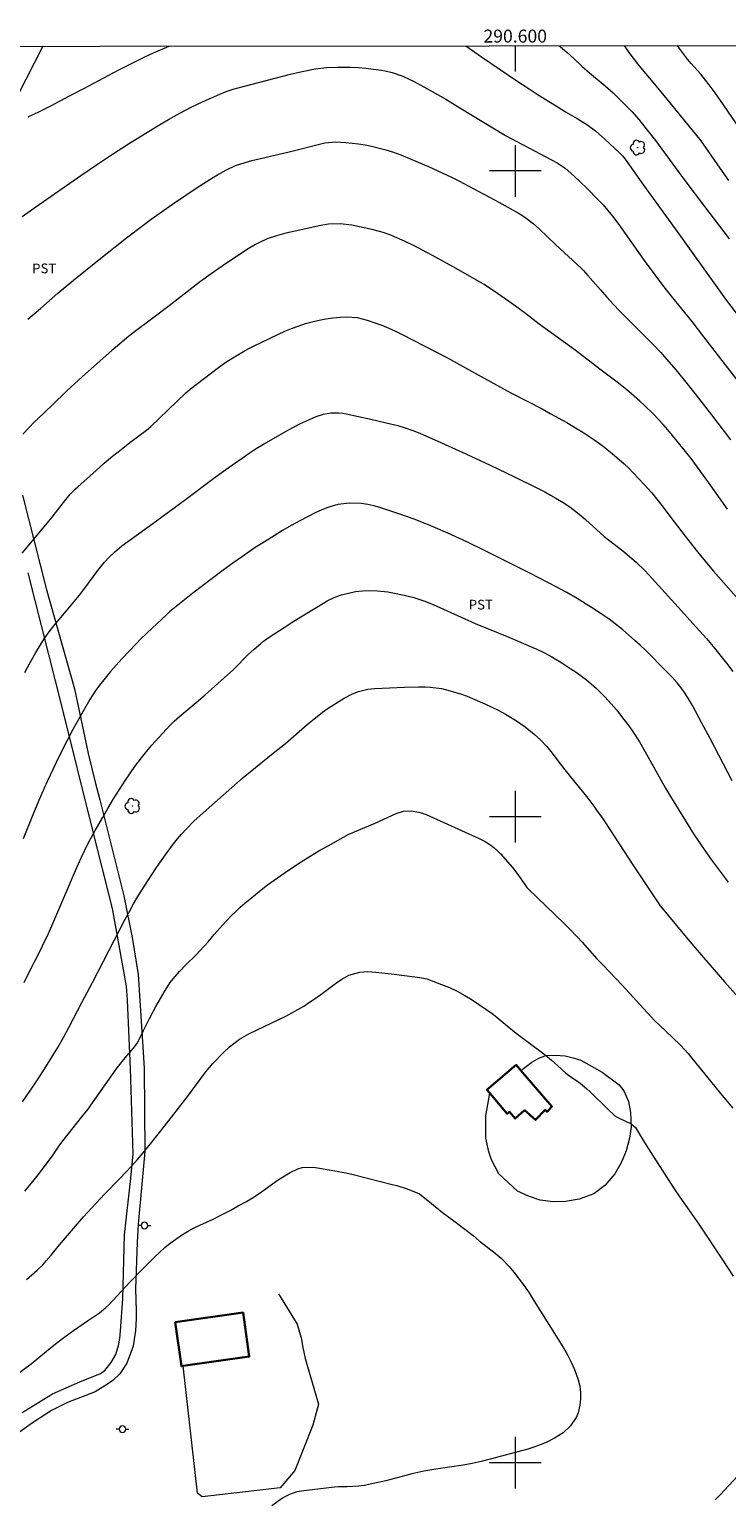
# Model space of a CAD drawing. Units: metres. Extents: x 290338 to 290854, y 1675460 to 1676024.
# Drawn here: x 290525 to 290633, y 1675794 to 1676022 of the extents above; entities that cross this region are included whole.
import ezdxf
from ezdxf.enums import TextEntityAlignment as Align

# ---------------------------------------------------------------- set-up
doc = ezdxf.new("R2010")
doc.units = ezdxf.units.M
doc.header["$MEASUREMENT"] = 0
for name, color, linetype, lineweight in [('Articulacao', 7, 'Continuous', 18), ('Cerca', 8, 'Cerca', 20), ('Coordenadas', 7, 'Continuous', 9), ('Edificacoes', 7, 'Continuous', 30), ('Malha_Coordenadas', 7, 'Continuous', 15), ('Pavimentacao_Nao_Asfaltica_S_Mfio', 10, 'Continuous', 15), ('Poste', 7, 'Continuous', 9)]:
    doc.layers.add(name, color=color, linetype=linetype, lineweight=lineweight)
for name, color, linetype, lineweight, true_color in [('Arvores_Isoladas', 7, 'Continuous', 18, 0x00ff33), ('Curvas_Intermediarias', 7, 'Continuous', 9, 0x783c14), ('Curvas_Mestras', 7, 'Continuous', 20, 0x783c14), ('Topon_Cultura', 7, 'Continuous', 9, 0x00ff33)]:
    doc.layers.add(name, color=color, linetype=linetype, lineweight=lineweight, true_color=true_color)
doc.styles.add('Arial', font='arial.ttf', dxfattribs={"height": 1.5})
doc.styles.get("Standard").update_dxf_attribs({"font": 'arial.ttf'})
doc.linetypes.add('Cerca', pattern='A,10,0,["X",Standard,S=1,R=0,X=0,Y=-0.5],0.1', length=10.1)

# ---------------------------------------------------------------- blocks, each defined once
blk = doc.blocks.new('Arvore')
at = {"layer": 'Arvores_Isoladas'}
blk.add_lwpolyline([(-0.72, 0.49, 0.872324), (-0.72, -0.55, 0.862983), (0.28, -0.83, 0.900105), (0.89, 0.03, 0.863155), (0.26, 0.86, 0.882486)], format="xyb", close=True, dxfattribs=at)
blk.add_circle((0, 0), 0.0286, dxfattribs=at)
blk = doc.blocks.new('Poste')
at = {"layer": 'Poste'}
for points in [[(-0.5, 0), (-1, 0)], [(0.5, 0), (1, 0)]]:
    blk.add_lwpolyline(points, dxfattribs=at)
blk.add_lwpolyline([(0, 0.5, 1), (0, -0.5, 1)], format="xyb", close=True, dxfattribs=at)

msp = doc.modelspace()

# ---------------------------------------------------------------- linework, layer by layer
at = {"layer": 'Articulacao', "flags": 128}
msp.add_lwpolyline([(290354.81, 1676019.16), (290837.07, 1676019.57), (290837.53, 1675465.31), (290355.29, 1675464.9), (290354.81, 1676019.16)], close=True, dxfattribs=at)
at = {"layer": 'Cerca', "flags": 128}
for points in [[(290600.89, 1675860.74), (290602.59, 1675862.02), (290603.65, 1675862.65), (290604.74, 1675863.04), (290606.21, 1675863.11), (290607.71, 1675862.98), (290608.97, 1675862.71), (290610.18, 1675862.33), (290613.48, 1675860.49), (290616.08, 1675858.49), (290616.83, 1675857.59), (290617.54, 1675855.93), (290617.87, 1675854.23), (290617.93, 1675851.95), (290617.68, 1675850.27), (290617.2, 1675848.27), (290616.4, 1675846.41), (290615.4, 1675844.73), (290613.89, 1675842.94), (290612.17, 1675841.64), (290609.9, 1675840.81), (290607.81, 1675840.44), (290605.85, 1675840.39), (290603.87, 1675840.65), (290602.08, 1675841.28), (290600.35, 1675842.04), (290597.44, 1675844.73), (290596.33, 1675846.89), (290595.9, 1675848.14), (290595.47, 1675850.25), (290595.43, 1675852), (290595.43, 1675853.69), (290596.06, 1675857.2)], [(290563.35, 1675826.14), (290566.25, 1675821.45), (290566.84, 1675819.34), (290567.12, 1675817.85), (290567.45, 1675816.16), (290569.51, 1675809.05), (290568.66, 1675805.84), (290565.88, 1675798.8), (290563.61, 1675796.11), (290551.51, 1675794.73), (290550.81, 1675795.28), (290548.58, 1675814.99)]]:
    msp.add_lwpolyline(points, dxfattribs=at)
at = {"layer": 'Curvas_Intermediarias', "flags": 128}
for points, elevation in [([(290606.79, 1676019.38), (290606.99, 1676019.21), (290608.04, 1676018.31), (290609.07, 1676017.39), (290610.31, 1676016.23), (290611.5, 1676015.18), (290613.95, 1676013.19), (290615.16, 1676012.11), (290618.09, 1676009.15), (290619.15, 1676007.98), (290620.3, 1676006.53), (290621.7, 1676004.7), (290624.82, 1676000.45), (290626.4, 1675998.33), (290629.31, 1675994.47), (290633.11, 1675989.49)], 59), ([(290616.86, 1676019.39), (290617.57, 1676018.35), (290618.24, 1676017.44), (290618.93, 1676016.55), (290619.64, 1676015.68), (290621.81, 1676013.13), (290623.02, 1676011.68), (290627.87, 1676005.76), (290628.72, 1676004.66), (290632.03, 1675999.92), (290633.02, 1675998.53)], 58), ([(290634.81, 1676006.46), (290632.27, 1676010.25), (290630.97, 1676012.11), (290630.05, 1676013.32), (290629.47, 1676014.05), (290628.72, 1676014.96), (290627.26, 1676016.62), (290626.69, 1676017.32), (290625.45, 1676018.96), (290625.12, 1676019.39)], 57), ([(290523.62, 1675992.92), (290525.75, 1675994.46), (290532.72, 1675999.27), (290535.17, 1676000.94), (290536.4, 1676001.76), (290537.64, 1676002.57), (290540.13, 1676004.17), (290544.56, 1676006.91), (290546.3, 1676007.95), (290548.06, 1676008.95), (290549.84, 1676009.89), (290551.67, 1676010.74), (290554.25, 1676011.87), (290555.26, 1676012.28), (290556.3, 1676012.63), (290557.88, 1676013.07), (290565.21, 1676014.97), (290566.56, 1676015.31), (290568.23, 1676015.66), (290569.07, 1676015.81), (290570.76, 1676016.01), (290572.47, 1676016.08), (290573.32, 1676016.08), (290574.51, 1676016.06), (290575.69, 1676016), (290576.87, 1676015.9), (290578.05, 1676015.77), (290579.27, 1676015.6), (290579.84, 1676015.51), (290580.95, 1676015.24), (290582.57, 1676014.67), (290583.69, 1676014.16), (290584.23, 1676013.88), (290585.86, 1676013.01), (290589.24, 1676011.09), (290591.44, 1676009.77), (290598.48, 1676005.46), (290606.47, 1676001.25), (290607.74, 1676000.41), (290608.61, 1675999.66), (290609.89, 1675998.45), (290611.29, 1675997.1), (290612.65, 1675995.72), (290613.6, 1675994.72), (290614.34, 1675993.88), (290615.07, 1675992.99), (290616.03, 1675991.72), (290619.98, 1675986.14), (290621.62, 1675983.91), (290622.82, 1675982.32), (290624.15, 1675980.61), (290627.33, 1675976.66), (290629.18, 1675974.32), (290635.37, 1675966.3)], 61), ([(290524.51, 1675977.02), (290526.49, 1675978.72), (290529.18, 1675981.07), (290530.39, 1675982.1), (290531.6, 1675983.1), (290535.3, 1675986.08), (290539.79, 1675989.62), (290542.31, 1675991.57), (290543.6, 1675992.51), (290546.94, 1675994.86), (290548.97, 1675996.22), (290550.61, 1675997.3), (290553.25, 1675999.01), (290553.91, 1675999.41), (290555.27, 1676000.16), (290556.67, 1676000.82), (290558.19, 1676001.32), (290559.22, 1676001.6), (290564.77, 1676002.91), (290570.53, 1676004.34), (290572.22, 1676004.49), (290573.75, 1676004.4), (290574.75, 1676004.31), (290575.75, 1676004.19), (290576.75, 1676004.02), (290577.73, 1676003.81), (290579.97, 1676003.28), (290581.14, 1676002.92), (290582.29, 1676002.49), (290584, 1676001.78), (290586.55, 1676000.66), (290588.69, 1675999.7), (290590.11, 1675999.04), (290591.27, 1675998.44), (290597.48, 1675995.14), (290600.62, 1675993.39), (290601.48, 1675992.86), (290602.79, 1675991.87), (290603.77, 1675990.96), (290606.3, 1675988.56), (290610.21, 1675984.92), (290610.56, 1675984.57), (290611.23, 1675983.83), (290613.19, 1675981.58), (290614.18, 1675980.46), (290615.18, 1675979.36), (290616.21, 1675978.28), (290617.26, 1675977.22), (290620.32, 1675974.17), (290621.32, 1675973.15), (290622.54, 1675971.86), (290623.13, 1675971.2), (290624.87, 1675969.18), (290625.99, 1675967.81), (290627.83, 1675965.52), (290630.4, 1675962.21), (290633.34, 1675958.34)], 62), ([(290632.87, 1675947.63), (290629.98, 1675951.7), (290627.24, 1675955.45), (290626.18, 1675956.83), (290625.09, 1675958.18), (290623.61, 1675959.92), (290622.91, 1675960.72), (290621.45, 1675962.26), (290619.94, 1675963.76), (290619.3, 1675964.35), (290618.01, 1675965.49), (290617.34, 1675966.05), (290615.99, 1675967.12), (290613.32, 1675969.17), (290609.06, 1675972.4), (290607.44, 1675973.61), (290603.69, 1675976.28), (290601.59, 1675977.9), (290599.46, 1675979.49), (290597.27, 1675981), (290595.18, 1675982.39), (290594.45, 1675982.84), (290590.38, 1675985.14), (290587.75, 1675986.59), (290584.95, 1675988.1), (290584.26, 1675988.45), (290582.86, 1675989.13), (290582.15, 1675989.45), (290580.72, 1675990.05), (290579.56, 1675990.45), (290578.98, 1675990.62), (290577.8, 1675990.94), (290574.69, 1675991.61), (290572.9, 1675991.82), (290571.1, 1675991.75), (290569.92, 1675991.55), (290565.91, 1675990.69), (290564.46, 1675990.35), (290563.01, 1675989.95), (290561.6, 1675989.46), (290560.39, 1675988.9), (290559.8, 1675988.59), (290558.65, 1675987.91), (290558.08, 1675987.55), (290554.61, 1675985.23), (290552.93, 1675984.06), (290551.27, 1675982.86), (290549.64, 1675981.63), (290546.4, 1675979.1), (290543.86, 1675977.22), (290541.06, 1675975.1), (290539.87, 1675974.15), (290538.7, 1675973.18), (290537.55, 1675972.2), (290535.27, 1675970.18), (290533.01, 1675968.15), (290530.58, 1675965.93), (290528.28, 1675963.75), (290526.15, 1675961.73), (290525.45, 1675961.04), (290524.76, 1675960.34), (290523.76, 1675959.26)], 63), ([(290523.63, 1675940.83), (290527.84, 1675945.83), (290528.3, 1675946.39), (290530.05, 1675948.67), (290531.1, 1675949.94), (290531.86, 1675950.73), (290532.26, 1675951.11), (290535.09, 1675953.63), (290536.36, 1675954.74), (290537.65, 1675955.83), (290538.97, 1675956.89), (290540.3, 1675957.93), (290542.89, 1675959.88), (290543.55, 1675960.43), (290548.93, 1675965.6), (290549.71, 1675966.26), (290552.75, 1675968.59), (290554.04, 1675969.55), (290555.35, 1675970.47), (290557.04, 1675971.51), (290557.9, 1675972.02), (290558.77, 1675972.5), (290559.65, 1675972.96), (290560.55, 1675973.4), (290563.32, 1675974.72), (290564.34, 1675975.17), (290565.36, 1675975.6), (290566.41, 1675975.98), (290567.51, 1675976.35), (290568.56, 1675976.64), (290569.62, 1675976.9), (290570.69, 1675977.08), (290571.77, 1675977.23), (290572.88, 1675977.35), (290573.94, 1675977.41), (290575.54, 1675977.29), (290577.08, 1675976.91), (290578.26, 1675976.49), (290579.35, 1675976.09), (290580.42, 1675975.65), (290581.47, 1675975.17), (290582.51, 1675974.66), (290587.73, 1675971.98), (290589.5, 1675971.06), (290593.7, 1675968.75), (290594.7, 1675968.18), (290598.18, 1675966.27), (290599.44, 1675965.59), (290604.15, 1675963.14), (290605.43, 1675962.46), (290607.97, 1675961.03), (290609.58, 1675960.08), (290610.46, 1675959.54), (290612.18, 1675958.4), (290613.06, 1675957.77), (290613.85, 1675957.19), (290615.38, 1675955.95), (290616.86, 1675954.65), (290617.57, 1675953.97), (290618.27, 1675953.27), (290620.04, 1675951.42), (290621.17, 1675950.14), (290622.72, 1675948.19), (290624.6, 1675945.67), (290626.31, 1675943.43), (290628.21, 1675941.04), (290629.88, 1675939.03), (290630.72, 1675938.05), (290636.14, 1675931.88)], 64), ([(290582.13, 1675946.87), (290580.13, 1675947.55), (290579.02, 1675947.89), (290578.09, 1675948.13), (290577.16, 1675948.33), (290576.13, 1675948.49), (290574.33, 1675948.58), (290572.54, 1675948.34), (290571.67, 1675948.1), (290570.81, 1675947.83), (290569.97, 1675947.49), (290569.14, 1675947.11), (290566.65, 1675945.82), (290565.3, 1675945.08), (290563.97, 1675944.31), (290562.65, 1675943.51), (290560.76, 1675942.33), (290559.75, 1675941.67), (290557.75, 1675940.32), (290556.29, 1675939.29), (290554.76, 1675938.16), (290550.08, 1675934.61), (290548.51, 1675933.4), (290547.47, 1675932.58), (290546.47, 1675931.73), (290545.98, 1675931.28), (290543.76, 1675929.23), (290542, 1675927.53), (290540.3, 1675925.77), (290539.08, 1675924.46), (290538.2, 1675923.49), (290537.32, 1675922.5), (290536.48, 1675921.49), (290535.61, 1675920.38), (290534.93, 1675919.45), (290534.11, 1675918.15), (290532.42, 1675915.17), (290531.49, 1675913.51), (290530.6, 1675911.83), (290529.73, 1675910.13), (290528.9, 1675908.42), (290527.51, 1675905.48), (290527.05, 1675904.46), (290526.16, 1675902.4), (290525.31, 1675900.33), (290523.82, 1675896.6)], 66), ([(290633.6, 1675905.57), (290630.19, 1675912.12), (290628.91, 1675914.52), (290627.44, 1675917.21), (290626.67, 1675918.53), (290626.11, 1675919.39), (290625.51, 1675920.21), (290625.09, 1675920.72), (290624.32, 1675921.61), (290623.5, 1675922.46), (290620.12, 1675925.84), (290619.33, 1675926.59), (290618.53, 1675927.31), (290616.67, 1675928.93), (290615.48, 1675929.9), (290614.56, 1675930.59), (290613.32, 1675931.44), (290611.8, 1675932.42), (290609.59, 1675933.79), (290607.98, 1675934.73), (290606.33, 1675935.61), (290602.34, 1675937.66), (290595.46, 1675941.14), (290592.53, 1675942.57), (290589.56, 1675943.92), (290587.65, 1675944.75), (290586.56, 1675945.21), (290584.35, 1675946.06), (290582.13, 1675946.87)], 66), ([(290523.94, 1675874.35), (290524.97, 1675876.44), (290526.15, 1675878.75), (290526.79, 1675880.05), (290527.7, 1675881.94), (290528.55, 1675883.85), (290530.89, 1675889.27), (290531.29, 1675890.24), (290531.88, 1675891.71), (290532.81, 1675893.73), (290533.83, 1675895.83), (290534.95, 1675897.88), (290536.06, 1675899.83), (290536.93, 1675901.31), (290537.81, 1675902.77), (290538.72, 1675904.22), (290539.66, 1675905.65), (290541.1, 1675907.78), (290542.11, 1675909.14), (290542.95, 1675910.17), (290543.74, 1675911.09), (290545.36, 1675912.9), (290546.56, 1675914.19), (290547.2, 1675914.8), (290548.01, 1675915.53), (290549, 1675916.38), (290550.6, 1675917.7), (290551.98, 1675918.88), (290554.93, 1675921.52), (290556.35, 1675922.83), (290558.65, 1675925.11), (290559.57, 1675925.98), (290560.53, 1675926.8), (290561.03, 1675927.19), (290562.06, 1675927.92), (290564.22, 1675929.33), (290565.3, 1675930.02), (290567.48, 1675931.38), (290570.29, 1675933.1), (290570.86, 1675933.43), (290572.04, 1675934), (290573.12, 1675934.36), (290574.18, 1675934.64), (290575.26, 1675934.86), (290576.34, 1675934.99), (290577.44, 1675935.02), (290578.69, 1675934.98), (290580.25, 1675934.82), (290581.03, 1675934.7), (290582.79, 1675934.34), (290584.32, 1675933.94), (290585.83, 1675933.43), (290587.31, 1675932.85), (290593.81, 1675929.94), (290599.03, 1675927.79), (290602.72, 1675926.23), (290603.33, 1675925.96), (290604.51, 1675925.4), (290605.68, 1675924.78), (290606.81, 1675924.12), (290607.37, 1675923.76), (290608.63, 1675922.93), (290609.45, 1675922.37), (290610.24, 1675921.8), (290611.02, 1675921.19), (290611.78, 1675920.57), (290612.57, 1675919.87), (290613.23, 1675919.24), (290613.86, 1675918.59), (290614.85, 1675917.49), (290615.67, 1675916.54)], 67), ([(290523.69, 1675855.89), (290525.4, 1675858.33), (290526.22, 1675859.58), (290527.32, 1675861.29), (290528.25, 1675862.79), (290529.15, 1675864.3), (290530.02, 1675865.83), (290530.85, 1675867.39), (290532.87, 1675871.25), (290534.56, 1675874.34), (290539.62, 1675884.18), (290540.25, 1675885.36), (290540.91, 1675886.51), (290541.58, 1675887.66), (290542.27, 1675888.8), (290542.98, 1675889.93), (290544.46, 1675892.14), (290545.95, 1675894.28), (290546.52, 1675895.06), (290547.1, 1675895.83), (290547.7, 1675896.58), (290548.32, 1675897.31), (290549.04, 1675898.11), (290550.23, 1675899.33), (290552.12, 1675901.05), (290557.85, 1675906.08), (290558.93, 1675906.97), (290562.54, 1675909.85), (290564.41, 1675911.37), (290567.79, 1675914.28), (290568.57, 1675914.93), (290570.17, 1675916.18), (290571.03, 1675916.8), (290571.84, 1675917.35), (290572.67, 1675917.86), (290573.51, 1675918.35), (290574.79, 1675919.04), (290575.72, 1675919.42), (290577.19, 1675919.78), (290578.19, 1675919.87), (290582.84, 1675920.05), (290585.01, 1675920.1), (290586.03, 1675920.11), (290586.88, 1675920.08), (290588.56, 1675919.87), (290589.93, 1675919.52), (290590.82, 1675919.26), (290591.69, 1675918.98)], 68), ([(290591.69, 1675918.98), (290592.55, 1675918.66), (290593.4, 1675918.31), (290595.31, 1675917.49), (290596.39, 1675916.99), (290597.46, 1675916.45), (290598.51, 1675915.87), (290599.53, 1675915.26), (290600.03, 1675914.95), (290601.52, 1675913.93), (290602.91, 1675912.8), (290603.89, 1675911.92), (290604.88, 1675910.87), (290605.49, 1675910.12), (290607.68, 1675907.26), (290611.24, 1675902.87), (290612.15, 1675901.67), (290612.61, 1675901.05), (290613.45, 1675899.85), (290613.85, 1675899.24), (290618.32, 1675892.39), (290622.47, 1675886.21), (290622.76, 1675885.84), (290625.94, 1675882.01), (290628.17, 1675879.38), (290632.46, 1675874.41), (290637.36, 1675868.89)], 68), ([(290615.67, 1675916.54), (290616.84, 1675915.08), (290617.58, 1675914.07), (290618.24, 1675913.11), (290619.22, 1675911.61), (290620.13, 1675910.07), (290623.25, 1675904.43), (290624.02, 1675903.15), (290627.6, 1675897.38), (290628.48, 1675896.05), (290629.36, 1675894.79), (290630.35, 1675893.41), (290633, 1675889.87)], 67), ([(290524.08, 1675842.03), (290525.1, 1675843.28), (290526.1, 1675844.56), (290527.25, 1675846.07), (290528.43, 1675847.68), (290529.38, 1675849.06), (290529.96, 1675849.85), (290530.77, 1675850.87), (290532.9, 1675853.54), (290533.84, 1675854.74), (290534.29, 1675855.36), (290538.36, 1675861.13), (290538.75, 1675861.66), (290539.58, 1675862.68), (290540.89, 1675864.16), (290541.38, 1675864.83), (290541.65, 1675865.3), (290541.78, 1675865.54), (290542.42, 1675866.93), (290543.34, 1675868.8), (290544.34, 1675870.62), (290545.77, 1675873.1), (290546.58, 1675874.35), (290547.04, 1675874.94), (290548.02, 1675876.06), (290549.06, 1675877.14), (290550.53, 1675878.57), (290551.18, 1675879.24), (290552.43, 1675880.62), (290553.4, 1675881.76), (290554.69, 1675883.22), (290556.02, 1675884.65), (290556.71, 1675885.34), (290557.41, 1675886), (290558.14, 1675886.65), (290558.89, 1675887.27), (290560.64, 1675888.67), (290561.64, 1675889.45), (290562.65, 1675890.21), (290563.68, 1675890.94), (290564.73, 1675891.66), (290566.85, 1675893.04), (290568.22, 1675893.9), (290569.61, 1675894.72), (290571.01, 1675895.53), (290572.57, 1675896.41), (290573.4, 1675896.86), (290574.24, 1675897.29), (290575.09, 1675897.68), (290578.29, 1675899.04), (290581.56, 1675900.5), (290582.7, 1675900.85), (290583.88, 1675900.91), (290585.06, 1675900.73), (290585.63, 1675900.56), (290586.2, 1675900.34), (290594.42, 1675896.64), (290595.34, 1675896.18), (290596.21, 1675895.63), (290597.01, 1675895)], 69), ([(290597.01, 1675895), (290597.38, 1675894.64), (290597.73, 1675894.27), (290599.56, 1675892.15), (290600.39, 1675891.07), (290601.47, 1675889.5), (290601.8, 1675889.08), (290602.07, 1675888.79), (290607.58, 1675883.47), (290608.4, 1675882.66), (290609.6, 1675881.42), (290610.38, 1675880.57), (290612.64, 1675878.01), (290613.63, 1675877.01), (290616.54, 1675873.93), (290621.58, 1675868.49), (290622.36, 1675867.73), (290624.35, 1675865.86), (290625.59, 1675864.63), (290626.76, 1675863.34), (290627.14, 1675862.89), (290631.8, 1675857.18), (290633.71, 1675854.91)], 69), ([(290522.48, 1675813.42), (290525.03, 1675815.29), (290528.3, 1675817.99), (290529.91, 1675819.26), (290531.57, 1675820.47), (290533.92, 1675822.07), (290535.61, 1675823.2), (290536.59, 1675824.01), (290537.05, 1675824.45), (290540.34, 1675827.96), (290542.13, 1675829.79), (290544.16, 1675831.84), (290544.94, 1675832.58), (290545.74, 1675833.3), (290546.57, 1675833.98), (290547.43, 1675834.63), (290548.32, 1675835.23), (290549.23, 1675835.8), (290550.17, 1675836.31), (290551.14, 1675836.78), (290553.2, 1675837.72), (290554.52, 1675838.36), (290555.83, 1675839.04), (290557.12, 1675839.75), (290558.37, 1675840.45), (290559.3, 1675841), (290560.2, 1675841.57), (290561.09, 1675842.18), (290563, 1675843.59), (290563.7, 1675844.06), (290565.16, 1675844.91), (290566.35, 1675845.5), (290567.02, 1675845.71), (290568.78, 1675845.75), (290571.51, 1675845.32), (290572.64, 1675845.11), (290573.78, 1675844.87), (290574.9, 1675844.61), (290580.96, 1675843.1), (290581.68, 1675842.91), (290583.09, 1675842.44), (290583.79, 1675842.18), (290585.17, 1675841.61), (290585.42, 1675841.43), (290587.03, 1675840.12), (290588.73, 1675838.75), (290590.47, 1675837.44), (290593.51, 1675835.19), (290594.44, 1675834.36), (290596.91, 1675832.42), (290597.8, 1675831.65), (290599.05, 1675830.4)], 71), ([(290599.05, 1675830.4), (290599.8, 1675829.49), (290601.27, 1675827.54), (290602.14, 1675826.29), (290602.7, 1675825.44), (290607.48, 1675817.77), (290608.1, 1675816.69), (290608.67, 1675815.58), (290609.16, 1675814.44), (290609.75, 1675812.81), (290609.99, 1675811.85), (290610.13, 1675810.88), (290610.12, 1675809.9), (290610.01, 1675808.91), (290609.73, 1675807.75), (290609.44, 1675807.02), (290608.58, 1675805.72), (290607.42, 1675804.63), (290606.08, 1675803.78), (290604.79, 1675803.15), (290603.86, 1675802.75), (290602.9, 1675802.42), (290601.94, 1675802.12), (290596.1, 1675800.53), (290594.72, 1675800.18), (290593.33, 1675799.87), (290591.93, 1675799.63), (290587.7, 1675799.02), (290585.83, 1675798.68), (290583.98, 1675798.27), (290583.06, 1675798.05), (290579.94, 1675797.22), (290578.27, 1675796.82), (290576.63, 1675796.49), (290575.75, 1675796.35), (290573.95, 1675796.28), (290572.64, 1675796.26), (290571.99, 1675796.2), (290567.25, 1675795.66), (290566.19, 1675795.49), (290565.03, 1675795.1), (290564.3, 1675794.72), (290563.95, 1675794.5), (290562.3, 1675793.34)], 71)]:
    msp.add_lwpolyline(points, dxfattribs=dict(at, elevation=elevation))
at = {"layer": 'Curvas_Mestras', "flags": 128}
for points, elevation in [([(290524.57, 1676008.39), (290526.34, 1676009.2), (290527.28, 1676009.66), (290528.21, 1676010.13), (290530.97, 1676011.63), (290533.17, 1676012.75), (290538.63, 1676015.62), (290539.96, 1676016.32), (290542.64, 1676017.65), (290543.98, 1676018.26), (290546.42, 1676019.33), (290546.42, 1676019.33)], 60), ([(290592.35, 1676019.37), (290592.35, 1676019.37), (290592.36, 1676019.36), (290594.79, 1676017.67), (290600.27, 1676013.96), (290602.14, 1676012.71), (290603.56, 1676011.79), (290606.07, 1676010.21), (290607.81, 1676009.16), (290609.58, 1676008.12), (290610.42, 1676007.6), (290611.24, 1676007.06), (290612.43, 1676006.18), (290612.95, 1676005.75), (290613.83, 1676004.98), (290616.18, 1676002.76), (290616.61, 1676002.31), (290617, 1676001.82), (290619.87, 1675997.8), (290625.2, 1675990.44), (290631.25, 1675981.95), (290632.58, 1675980.16), (290636.83, 1675974.53)], 60), ([(290524.06, 1675922.33), (290524.86, 1675923.91), (290525.74, 1675925.44), (290527.05, 1675927.55), (290527.81, 1675928.62), (290528.75, 1675929.81), (290530.53, 1675931.87), (290532.73, 1675934.59), (290533.94, 1675936.17), (290535.37, 1675938.13), (290536.4, 1675939.42), (290537.14, 1675940.22), (290537.94, 1675940.97), (290539.09, 1675941.95), (290543.87, 1675945.41), (290548.94, 1675949.12), (290553.55, 1675952.57), (290555.52, 1675954.02), (290557.69, 1675955.55), (290558.79, 1675956.3), (290559.9, 1675957.02), (290561.04, 1675957.71), (290562.19, 1675958.38), (290564.91, 1675959.92), (290565.77, 1675960.39), (290566.65, 1675960.84), (290567.55, 1675961.26), (290569.18, 1675961.95), (290570.3, 1675962.32), (290571.46, 1675962.52), (290572.64, 1675962.54), (290573.23, 1675962.48), (290573.81, 1675962.39), (290577.63, 1675961.58), (290580.02, 1675961.01), (290581.81, 1675960.56), (290582.98, 1675960.22), (290584.12, 1675959.83), (290585.25, 1675959.39), (290588.57, 1675957.92), (290592.36, 1675956.21), (290596.14, 1675954.46), (290599.89, 1675952.65), (290603.76, 1675950.74), (290604.61, 1675950.29), (290605.45, 1675949.82), (290606.28, 1675949.34), (290607.4, 1675948.67), (290608.44, 1675947.98), (290608.94, 1675947.61), (290609.92, 1675946.84), (290610.86, 1675946.02), (290613.79, 1675943.38), (290616.64, 1675941.18), (290617.35, 1675940.6), (290618.05, 1675940.01), (290618.73, 1675939.4), (290620.05, 1675938.13), (290620.69, 1675937.48), (290621.68, 1675936.39), (290625.77, 1675931.87), (290627.52, 1675929.95), (290629.6, 1675927.59), (290630.66, 1675926.35), (290631.7, 1675925.09), (290632.71, 1675923.8), (290633.69, 1675922.5)], 65), ([(290524.31, 1675828.37), (290525.98, 1675829.82), (290526.84, 1675830.66), (290527.37, 1675831.25), (290528.14, 1675832.16), (290529.44, 1675833.75), (290531.28, 1675835.92), (290533.16, 1675838.06), (290536.37, 1675841.6), (290538.78, 1675844.01), (290539.72, 1675844.98), (290540.63, 1675845.96), (290541.52, 1675846.97), (290542.39, 1675847.99), (290543.72, 1675849.62), (290545.71, 1675852.12), (290549.3, 1675856.77), (290552.04, 1675860.45), (290553.19, 1675861.8), (290554.81, 1675863.53), (290555.74, 1675864.39), (290556.4, 1675864.92), (290557.31, 1675865.56), (290558.75, 1675866.4), (290563.52, 1675868.67), (290564.47, 1675869.15), (290566.34, 1675870.17), (290567.26, 1675870.71), (290568.16, 1675871.28), (290569.03, 1675871.88), (290569.9, 1675872.51), (290572.15, 1675874.21), (290573.16, 1675874.88), (290574.21, 1675875.46), (290575.92, 1675875.95), (290577.19, 1675876.04), (290577.8, 1675876.02), (290578.42, 1675875.97), (290581.26, 1675875.62), (290585.22, 1675875.12), (290586.05, 1675874.98), (290586.31, 1675874.9), (290588.57, 1675874.06), (290589.8, 1675873.56), (290591.01, 1675872.99), (290592.18, 1675872.35), (290593.32, 1675871.64), (290596.42, 1675869.57), (290596.91, 1675869.21), (290598.77, 1675867.65), (290600.17, 1675866.5), (290601.6, 1675865.4), (290604.62, 1675863.13), (290605.61, 1675862.33), (290606.56, 1675861.48), (290607.85, 1675860.29), (290608.47, 1675859.84), (290609.49, 1675859.16), (290610.05, 1675858.76), (290611.11, 1675857.89), (290611.61, 1675857.42), (290614.32, 1675854.72), (290615.45, 1675853.7), (290615.77, 1675853.51), (290616.1, 1675853.33), (290617.94, 1675852.45), (290618.61, 1675851.89), (290618.77, 1675851.65), (290620.03, 1675849.57), (290620.99, 1675848.03), (290624.59, 1675842.4), (290625.47, 1675841.1), (290626.99, 1675838.98), (290628.43, 1675836.92), (290632.21, 1675831.28), (290633.75, 1675828.87)], 70), ([(290634.44, 1675797.93), (290631.79, 1675795.08), (290630.98, 1675794.26)], 70)]:
    msp.add_lwpolyline(points, dxfattribs=dict(at, elevation=elevation))
at = {"layer": 'Edificacoes', "flags": 128}
for points in [[(290596.06, 1675857.2), (290595.6, 1675857.74), (290600.16, 1675861.6), (290600.89, 1675860.74), (290605.67, 1675855.16), (290604.94, 1675854.33), (290604.66, 1675854.63), (290603.15, 1675853.07), (290601.46, 1675854.56), (290599.97, 1675853.29), (290599.09, 1675854.32), (290598.76, 1675854.04)], [(290548.58, 1675814.99), (290548.31, 1675814.95), (290547.35, 1675821.76), (290557.86, 1675823.24), (290558.82, 1675816.43)]]:
    msp.add_lwpolyline(points, close=True, dxfattribs=at)
at = {"layer": 'Malha_Coordenadas', "flags": 128}
for points in [[(290600, 1676019.37), (290600, 1676015.37)], [(290600, 1676004), (290600, 1675996)], [(290604, 1676000), (290596, 1676000)], [(290600, 1675904), (290600, 1675896)], [(290604, 1675900), (290596, 1675900)], [(290600, 1675804), (290600, 1675796)], [(290604, 1675800), (290596, 1675800)]]:
    msp.add_lwpolyline(points, dxfattribs=at)
at = {"layer": 'Pavimentacao_Nao_Asfaltica_S_Mfio', "flags": 128}
for points in [[(290526.82, 1676019.31), (290522.87, 1676011.51)], [(290523.72, 1675949.81), (290527.35, 1675935.36), (290531.73, 1675919.82), (290533.85, 1675909.79), (290534.96, 1675905.37), (290535.65, 1675902.63), (290539.41, 1675887.76), (290540.69, 1675881.34), (290541.63, 1675875.58), (290542.3, 1675865.17), (290542.53, 1675861.1), (290542.66, 1675848.18), (290541.61, 1675836.91), (290541.45, 1675834.08), (290541.2, 1675826.9), (290541.28, 1675823.51), (290541.29, 1675822.26), (290541.2, 1675820.46), (290540.82, 1675818.06), (290539.86, 1675815.39), (290538.76, 1675813.75), (290537.7, 1675812.75), (290536.86, 1675812.15), (290534.95, 1675810.96), (290532.67, 1675810.09), (290530.68, 1675809.35), (290528.18, 1675808.11), (290525.25, 1675806.17), (290521.39, 1675803.37)], [(290523.67, 1675807.78), (290528.36, 1675810.65), (290532.55, 1675812.5), (290535.78, 1675813.83), (290536.45, 1675814.3), (290537.44, 1675815.52), (290538.13, 1675816.76), (290538.57, 1675818.17), (290538.76, 1675819.24), (290538.87, 1675820.44), (290539.21, 1675825.36), (290539.51, 1675835.27), (290540.46, 1675844.04), (290540.85, 1675847.81), (290540.41, 1675861.06), (290539.98, 1675871.59), (290539.78, 1675873.77), (290537.62, 1675885.78), (290534.47, 1675898.31), (290529.91, 1675916.76), (290524.57, 1675937.79)]]:
    msp.add_lwpolyline(points, dxfattribs=at)

# ---------------------------------------------------------------- block references
at = {"layer": 'Arvores_Isoladas'}
for p in [(290618.98, 1676003.61), (290540.73, 1675901.67)]:
    msp.add_blockref('Arvore', p, dxfattribs=at)
at = {"layer": 'Poste'}
for p in [(290542.58, 1675836.72), (290539.18, 1675805.2)]:
    msp.add_blockref('Poste', p, dxfattribs=at)

# ---------------------------------------------------------------- texts
at = {"layer": 'Coordenadas', "style": 'Arial'}
msp.add_text('290.600', height=2, dxfattribs=at).set_placement((290600, 1676019.87), align=Align.CENTER)
at = {"layer": 'Topon_Cultura', "style": 'Arial'}
for p in [(290527.06, 1675984.91), (290594.67, 1675932.85)]:
    msp.add_text('PST', height=1.5, dxfattribs=at).set_placement(p, align=Align.MIDDLE_CENTER)

doc.saveas('drawing.dxf')
